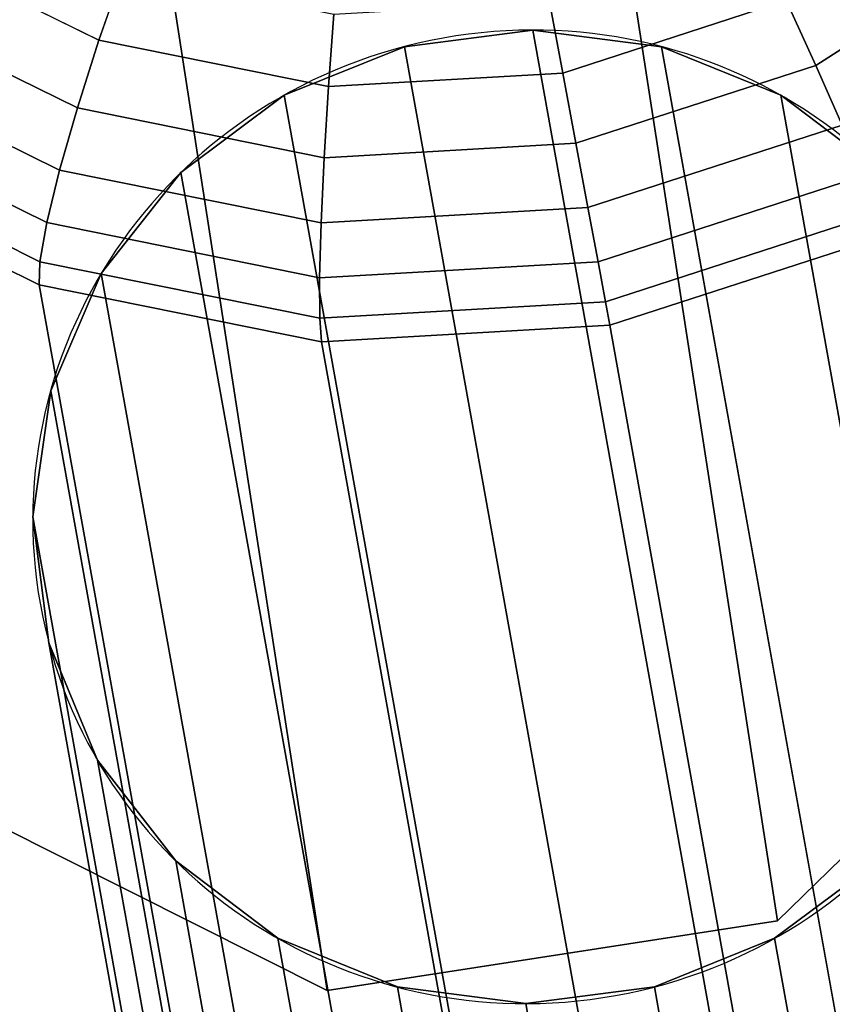
# Model space of a CAD drawing. Units: inches. Extents: x -1248 to 399, y -589 to 228.
# Drawn here: x -939 to -938, y -37 to -36 of the extents above; entities that cross this region are included whole.
import ezdxf

# ---------------------------------------------------------------- set-up
doc = ezdxf.new("R2010")
doc.units = ezdxf.units.IN
doc.header["$MEASUREMENT"] = 0
doc.layers.get('0').update_dxf_attribs({"true_color": 0x000000})

msp = doc.modelspace()

# ---------------------------------------------------------------- linework, layer by layer
at = {"color": 140, "true_color": 0x00aaff, "extrusion": (1.224646799147353e-16, 0, -1)}
for p, q in [((-943.2717426893093, -2.293118459862015, 62.96077295419192), (-937.926265545497, -36.8054485714832, 242.755111720778)), ((-943.7603438372764, -2.368796497660043, 62.96077295419192), (-938.4148666934641, -36.88112660928121, 242.755111720778)), ((-937.926265545497, -36.8054485714832, 242.755111720778), (-937.5746452125031, -36.46230042961126, 242.8105259911047)), ((-938.8538196248247, -36.66042810476843, 242.8105259911047), (-938.4148666934641, -36.88112660928121, 242.755111720778)), ((-938.4148666934641, -36.88112660928121, 242.755111720778), (-937.926265545497, -36.8054485714832, 242.755111720778))]:
    msp.add_line(p, q, dxfattribs=at)
at = {"extrusion": (0.007219294081853148, 0.7129604659217157, 0.7011670669859286)}
for p, q in [((-937.6549846873224, -35.72977019481812, 237.2059596934452), (-937.8845861724869, -35.87729387400387, 237.1843182117252)), ((-938.6623177139779, -35.84987333484172, 237.1877951696277), (-938.8890094000224, -35.73796461099502, 237.2188996694331)), ((-938.6364852266802, -35.77533416004592, 237.1915951337085), (-938.6623177139779, -35.84987333484172, 237.1877951696277)), ((-938.6856562205901, -35.92341136459574, 237.2042742788684), (-938.9293031081787, -35.80313252801838, 237.2377052118687)), ((-938.1737177911632, -35.80818464300744, 237.1679468474578), (-938.1591652707533, -35.88559062930672, 237.1620831335339)), ((-937.9169935210798, -35.80696512533397, 237.1692278300145), (-938.1591652707533, -35.88559062930672, 237.1620831335339)), ((-937.9169935210798, -35.80696512533397, 237.1692278300145), (-937.8845861724869, -35.87729387400387, 237.1843182117252)), ((-938.4075295943269, -35.82164515580406, 237.1737715116735), (-938.4133814730778, -35.90022582050852, 237.1684161073052)), ((-938.6623177139779, -35.84987333484172, 237.1877951696277), (-938.6856562205901, -35.92341136459574, 237.2042742788684)), ((-938.4133814730778, -35.90022582050852, 237.1684161073052), (-938.6623177139779, -35.84987333484172, 237.1877951696277)), ((-938.70491026586, -35.99093675410862, 237.2399094373709), (-938.9631169150919, -35.86347033878334, 237.2753381238441)), ((-937.8845861724869, -35.87729387400387, 237.1843182117252), (-938.1448709411939, -35.96180010209838, 237.1766391340734)), ((-937.8845861724869, -35.87729387400387, 237.1843182117252), (-937.8559701666538, -35.9420633913722, 237.2187608428615)), ((-938.1591652707533, -35.88559062930672, 237.1620831335339), (-938.4133814730778, -35.90022582050852, 237.1684161073052)), ((-938.1591652707533, -35.88559062930672, 237.1620831335339), (-938.1448709411939, -35.96180010209838, 237.1766391340734)), ((-938.4133814730778, -35.90022582050852, 237.1684161073052), (-938.4181010165963, -35.9775299193129, 237.1834457769432)), ((-938.7187677184211, -36.04784775967526, 237.2922721679707), (-938.9881464657003, -35.91486612119756, 237.3292337845981)), ((-938.70491026586, -35.99093675410862, 237.2399094373709), (-938.6856562205901, -35.92341136459574, 237.2042742788684)), ((-938.4181010165963, -35.9775299193129, 237.1834457769432), (-938.6856562205901, -35.92341136459574, 237.2042742788684)), ((-937.8559701666538, -35.9420633913722, 237.2187608428615), (-938.1318089374217, -36.03161951175431, 237.2106228816949)), ((-938.726284215782, -36.09026599031621, 237.3577940371123), (-939.0026860374937, -35.95381733762693, 237.3957192939208)), ((-938.1448709411939, -35.96180010209838, 237.1766391340734), (-938.4181010165963, -35.9775299193129, 237.1834457769432)), ((-938.1448709411939, -35.96180010209838, 237.1766391340734), (-938.1318089374217, -36.03161951175431, 237.2106228816949)), ((-938.7269475210692, -36.11530071371347, 237.4320098376922), (-939.0057447826819, -35.97766952704144, 237.4702637742219)), ((-938.4181010165963, -35.9775299193129, 237.1834457769432), (-938.4213665957908, -36.04828930563527, 237.2178362734412)), ((-938.7187677184211, -36.04784775967526, 237.2922721679707), (-938.70491026586, -35.99093675410862, 237.2399094373709)), ((-938.4213665957908, -36.04828930563527, 237.2178362734412), (-938.70491026586, -35.99093675410862, 237.2399094373709)), ((-937.8330956370878, -35.99685974186661, 237.2702085150299), (-938.1208694134083, -36.09029078088709, 237.2617184401572)), ((-938.1318089374217, -36.03161951175431, 237.2106228816949), (-938.4213665957908, -36.04828930563527, 237.2178362734412)), ((-938.1318089374217, -36.03161951175431, 237.2106228816949), (-938.1208694134083, -36.09029078088709, 237.2617184401572)), ((-937.8175214451766, -36.03794864475731, 237.3351551543942), (-938.1127978796362, -36.133815559466, 237.3264437315934)), ((-938.7187677184211, -36.04784775967526, 237.2922721679707), (-938.726284215782, -36.09026599031621, 237.3577940371123)), ((-938.4229556668361, -36.10768184423225, 237.2692439412928), (-938.7187677184211, -36.04784775967526, 237.2922721679707)), ((-938.4213665957908, -36.04828930563527, 237.2178362734412), (-938.4229556668361, -36.10768184423225, 237.2692439412928)), ((-937.8103089463616, -36.06252995921399, 237.4091747548098), (-938.1081443977937, -36.15922770575663, 237.4003878343519)), ((-938.726284215782, -36.09026599031621, 237.3577940371123), (-938.7269475210692, -36.11530071371347, 237.4320098376922)), ((-938.4227599371661, -36.15166003175112, 237.3341654328931), (-938.726284215782, -36.09026599031621, 237.3577940371123)), ((-938.1208694134083, -36.09029078088709, 237.2617184401572), (-938.4229556668361, -36.10768184423225, 237.2692439412928)), ((-938.1208694134083, -36.09029078088709, 237.2617184401572), (-938.1127978796362, -36.133815559466, 237.3264437315934)), ((-938.4229556668361, -36.10768184423225, 237.2692439412928), (-938.4227599371661, -36.15166003175112, 237.3341654328931)), ((-938.7269475210692, -36.11530071371347, 237.4320098376922), (-938.497318477856, -37.39206876647169, 243.6991570229743)), ((-938.4207927454347, -36.17722682738864, 237.4081764558753), (-938.7269475210692, -36.11530071371347, 237.4320098376922)), ((-938.1127978796362, -36.133815559466, 237.3264437315934), (-938.4227599371661, -36.15166003175112, 237.3341654328931)), ((-938.1127978796362, -36.133815559466, 237.3264437315934), (-938.1081443977937, -36.15922770575663, 237.4003878343519)), ((-938.4227599371661, -36.15166003175112, 237.3341654328931), (-938.4207927454347, -36.17722682738864, 237.4081764558753)), ((-938.1081443977937, -36.15922770575663, 237.4003878343519), (-938.4207927454347, -36.17722682738864, 237.4081764558753)), ((-938.1081443977937, -36.15922770575663, 237.4003878343519), (-937.8785153545805, -37.43599575851528, 243.6675350196328)), ((-938.4207927454347, -36.17722682738864, 237.4081764558753), (-938.1911637022215, -37.4539948801473, 243.6753236411554))]:
    msp.add_line(p, q, dxfattribs=at)
at = {"color": 8, "true_color": 0x7e7e7e, "extrusion": (1.224646799147353e-16, 0, -1)}
for p, q in [((-938.1914386300361, -35.83897643112622, 244.3107111586325), (-937.7483263357053, -38.30273978293052, 256.4043467427287)), ((-938.3309683004265, -35.85697137564528, 244.3121575415195), (-937.8878560060957, -38.32073472744958, 256.4057931256157)), ((-938.0521772449559, -35.85697137564529, 244.3019426029785), (-937.6090649506251, -38.32073472744959, 256.3955781870747)), ((-938.4612575396739, -35.90972988347155, 244.3061831830359), (-938.018145245343, -38.37349323527584, 256.3998187671322)), ((-937.9226745784388, -35.90972988347155, 244.2864494371345), (-937.4795622841079, -38.37349323527584, 256.3800850212307)), ((-938.5734273514363, -35.99365654948421, 244.2931952258394), (-938.1303150571055, -38.45741990128851, 256.3868308099356)), ((-938.6598335484118, -36.10303191008988, 244.2740787777493), (-938.216721254081, -38.56679526189418, 256.3677143618455)), ((-938.7145876910695, -36.2304022152146, 244.2501365931114), (-938.2714753967385, -38.69416556701891, 256.3437721772077)), ((-938.7339583750725, -36.36708738905353, 244.2230002922426), (-938.2908460807416, -38.83085074085783, 256.3166358763388)), ((-938.7166255203178, -36.50377256289246, 244.1945191692022), (-938.273513225987, -38.96753591469675, 256.2881547532984)), ((-938.6637703322131, -36.63114286801719, 244.166634165458), (-938.2206580378822, -39.09490621982149, 256.2602697495543)), ((-938.5789948044803, -36.74051822862285, 244.1412455979332), (-938.1358825101494, -39.20428158042716, 256.2348811820294)), ((-938.4680762492361, -36.82444489463552, 244.1200836555479), (-938.0249639549053, -39.28820824643982, 256.2137192396441)), ((-937.929493288001, -36.82444489463552, 244.1003499096465), (-937.4863809936702, -39.28820824643982, 256.1939854937427)), ((-938.3385735827189, -36.87720340246178, 244.104590489704), (-937.8954612883881, -39.34096675426608, 256.1982260738002)), ((-938.0597825272482, -36.87720340246179, 244.094375551163), (-937.6166702329174, -39.34096675426608, 256.1880111352592)), ((-938.1993121976387, -36.89519834698084, 244.09582193405), (-937.7561999033079, -39.35896169878514, 256.1894575181462))]:
    msp.add_line(p, q, dxfattribs=at)
at = {"color": 8, "true_color": 0x7e7e7e, "extrusion": (-0.03587953800249966, 0.1994950082432688, -0.9792417477000995)}
msp.add_circle((929.8174920722287, 177.0733980832743, -212.7270692994451), 0.5389443634179892, dxfattribs=at)
at = {"color": 140, "true_color": 0x00aaff}
for points, invisible_edges in [([(-937.4943127105531, -35.98275311068417, 242.9001881639551), (-942.9201223563166, -1.949970317990108, 63.0161872245186), (-942.8397898543654, -1.470422999063025, 63.10584939736893)], 1), ([(-942.8397898543654, -1.470422999063025, 63.10584939736893), (-937.7159523249882, -35.54997739131815, 242.9898503368054), (-937.4943127105531, -35.98275311068417, 242.9001881639551)], 1), ([(-937.5746452125031, -36.46230042961126, 242.8105259911047), (-943.2717426893093, -2.293118459862015, 62.96077295419192), (-942.9201223563166, -1.949970317990108, 63.0161872245186)], 1), ([(-942.9201223563166, -1.949970317990108, 63.0161872245186), (-937.4943127105531, -35.98275311068417, 242.9001881639551), (-937.5746452125031, -36.46230042961126, 242.8105259911047)], 1), ([(-944.199296768637, -2.148097993147246, 63.0161872245186), (-938.4148666934641, -36.88112660928121, 242.755111720778), (-938.8538196248247, -36.66042810476843, 242.8105259911047)], 1), ([(-938.4148666934641, -36.88112660928121, 242.755111720778), (-944.199296768637, -2.148097993147246, 63.0161872245186), (-943.7603438372764, -2.368796497660043, 62.96077295419192)], 1), ([(-943.2717426893093, -2.293118459862015, 62.96077295419192), (-937.926265545497, -36.8054485714832, 242.755111720778), (-943.6275615745251, -2.34708234427444, 62.96113408701652)], 2), ([(-943.2717426893093, -2.293118459862015, 62.96077295419192), (-937.5746452125031, -36.46230042961126, 242.8105259911047), (-937.926265545497, -36.8054485714832, 242.755111720778)], 1), ([(-937.926265545497, -36.8054485714832, 242.755111720778), (-943.7603438372764, -2.368796497660043, 62.96077295419192), (-943.6275615745251, -2.34708234427444, 62.96113408701652)], 13), ([(-943.7603438372764, -2.368796497660043, 62.96077295419192), (-937.926265545497, -36.8054485714832, 242.755111720778), (-938.4148666934641, -36.88112660928121, 242.755111720778)], 1), ([(-938.4148666934641, -36.88112660928121, 242.755111720778), (-938.1549052563488, -35.32927888680536, 243.0452646071321), (-938.6435064043159, -35.40495692460338, 243.0452646071321)], 13), ([(-937.926265545497, -36.8054485714832, 242.755111720778), (-938.1549052563488, -35.32927888680536, 243.0452646071321), (-938.4148666934641, -36.88112660928121, 242.755111720778)], 3), ([(-937.926265545497, -36.8054485714832, 242.755111720778), (-937.7159523249882, -35.54997739131815, 242.9898503368054), (-938.1549052563488, -35.32927888680536, 243.0452646071321)], 13), ([(-938.8538196248247, -36.66042810476843, 242.8105259911047), (-938.6435064043159, -35.40495692460338, 243.0452646071321), (-938.9951267373099, -35.74810506647531, 242.9898503368054)], 13), ([(-938.4148666934641, -36.88112660928121, 242.755111720778), (-938.6435064043159, -35.40495692460338, 243.0452646071321), (-938.8538196248247, -36.66042810476843, 242.8105259911047)], 3), ([(-937.5746452125031, -36.46230042961126, 242.8105259911047), (-937.7159523249882, -35.54997739131815, 242.9898503368054), (-937.926265545497, -36.8054485714832, 242.755111720778)], 3)]:
    msp.add_3dface(points, dxfattribs=dict(at, invisible_edges=invisible_edges))
at = {"color": 9, "true_color": 0xc6c6c6}
for points, invisible_edges in [([(-938.1563728283128, -37.21811021350846, 244.0284637455744), (-938.0138551886449, -35.46395150490214, 244.3806060431986), (-938.2476669918094, -35.47741201769736, 244.3864307074124)], 13), ([(-937.9225610251485, -37.20464970071203, 244.0226390813593), (-938.0138551886449, -35.46395150490214, 244.3806060431986), (-938.1563728283128, -37.21811021350846, 244.0284637455744)], 3), ([(-937.9225610251485, -37.20464970071203, 244.0226390813593), (-937.7848995562919, -35.51026250065907, 244.3627824211624), (-938.0138551886449, -35.46395150490214, 244.3806060431986)], 13), ([(-938.385328460666, -37.17179921775113, 244.0462873676102), (-938.2476669918094, -35.47741201769736, 244.3864307074124), (-938.4704010777909, -35.54972672734435, 244.3798594725677)], 13), ([(-938.1563728283128, -37.21811021350846, 244.0284637455744), (-938.2476669918094, -35.47741201769736, 244.3864307074124), (-938.385328460666, -37.17179921775113, 244.0462873676102)], 3), ([(-937.699826939167, -37.13233499106545, 244.0292103162036), (-937.7848995562919, -35.51026250065907, 244.3627824211624), (-937.9225610251485, -37.20464970071203, 244.0226390813593)], 3), ([(-938.5938249742305, -37.06887273126703, 244.0748952970777), (-938.4704010777909, -35.54972672734435, 244.3798594725677), (-938.6668784867156, -35.67596750588631, 244.361340157457)], 13), ([(-938.385328460666, -37.17179921775113, 244.0462873676102), (-938.4704010777909, -35.54972672734435, 244.3798594725677), (-938.5938249742305, -37.06887273126703, 244.0748952970777)], 3), ([(-938.8237096078602, -35.84753125288718, 244.3321348228006), (-938.7180149543818, -35.61588915395633, 244.365014257386), (-938.8885324880742, -35.80242500727465, 244.3332602177535)], 1), ([(-938.7180149543818, -35.61588915395633, 244.365014257386), (-938.8237096078602, -35.84753125288718, 244.3321348228006), (-938.6668784867156, -35.67596750588631, 244.361340157457)], 1), ([(-938.830551165343, -35.67953147792351, 237.2182230354922), (-938.6623177139779, -35.84987333484172, 237.1877951696277), (-938.8890094000224, -35.73796461099502, 237.2188996694331)], 13), ([(-938.6495762948764, -35.76611981180343, 237.1939519755835), (-938.6623177139779, -35.84987333484172, 237.1877951696277), (-938.830551165343, -35.67953147792351, 237.2182230354922)], 3), ([(-938.7676536761635, -36.91634502401916, 244.1123379508637), (-938.6668784867156, -35.67596750588631, 244.361340157457), (-938.8237096078602, -35.84753125288718, 244.3321348228006)], 13), ([(-938.5938249742305, -37.06887273126703, 244.0748952970777), (-938.6668784867156, -35.67596750588631, 244.361340157457), (-938.7676536761635, -36.91634502401916, 244.1123379508637)], 3), ([(-937.9169935210798, -35.80696512533397, 237.1692278300145), (-937.6549846873224, -35.72977019481812, 237.2059596934452), (-937.8845861724869, -35.87729387400387, 237.1843182117252)], 1), ([(-937.6126482398697, -35.78572404609295, 237.241695568335), (-937.8845861724869, -35.87729387400387, 237.1843182117252), (-937.6549846873224, -35.72977019481812, 237.2059596934452)], 1), ([(-938.6623177139779, -35.84987333484172, 237.1877951696277), (-938.9293031081787, -35.80313252801838, 237.2377052118687), (-938.8890094000224, -35.73796461099502, 237.2188996694331)], 1), ([(-937.9509837051814, -35.73586993336125, 237.1745180823042), (-938.1591652707533, -35.88559062930672, 237.1620831335339), (-938.1737177911632, -35.80818464300744, 237.1679468474578)], 1), ([(-938.1591652707533, -35.88559062930672, 237.1620831335339), (-937.9509837051814, -35.73586993336125, 237.1745180823042), (-937.9169935210798, -35.80696512533397, 237.1692278300145)], 1), ([(-938.6623177139779, -35.84987333484172, 237.1877951696277), (-938.6495762948764, -35.76611981180343, 237.1939519755835), (-938.6364852266802, -35.77533416004592, 237.1915951337085)], 1), ([(-938.6364852266802, -35.77533416004592, 237.1915951337085), (-938.4133814730778, -35.90022582050852, 237.1684161073052), (-938.6623177139779, -35.84987333484172, 237.1877951696277)], 1), ([(-938.4133814730778, -35.90022582050852, 237.1684161073052), (-938.6364852266802, -35.77533416004592, 237.1915951337085), (-938.4075295943269, -35.82164515580406, 237.1737715116735)], 1), ([(-937.8845861724869, -35.87729387400387, 237.1843182117252), (-937.6126482398697, -35.78572404609295, 237.241695568335), (-937.8559701666538, -35.9420633913722, 237.2187608428615)], 1), ([(-938.6856562205901, -35.92341136459574, 237.2042742788684), (-938.9631169150919, -35.86347033878334, 237.2753381238441), (-938.9293031081787, -35.80313252801838, 237.2377052118687)], 1), ([(-938.9293031081787, -35.80313252801838, 237.2377052118687), (-938.6623177139779, -35.84987333484172, 237.1877951696277), (-938.6856562205901, -35.92341136459574, 237.2042742788684)], 1), ([(-938.4133814730778, -35.90022582050852, 237.1684161073052), (-938.1737177911632, -35.80818464300744, 237.1679468474578), (-938.1591652707533, -35.88559062930672, 237.1620831335339)], 1), ([(-938.1737177911632, -35.80818464300744, 237.1679468474578), (-938.4133814730778, -35.90022582050852, 237.1684161073052), (-938.4075295943269, -35.82164515580406, 237.1737715116735)], 1), ([(-937.8845861724869, -35.87729387400387, 237.1843182117252), (-938.1591652707533, -35.88559062930672, 237.1620831335339), (-937.9169935210798, -35.80696512533397, 237.1692278300145)], 1), ([(-938.4133814730778, -35.90022582050852, 237.1684161073052), (-938.6856562205901, -35.92341136459574, 237.2042742788684), (-938.6623177139779, -35.84987333484172, 237.1877951696277)], 1), ([(-938.70491026586, -35.99093675410862, 237.2399094373709), (-938.9881464657003, -35.91486612119756, 237.3292337845981), (-938.9631169150919, -35.86347033878334, 237.2753381238441)], 1), ([(-938.9631169150919, -35.86347033878334, 237.2753381238441), (-938.6856562205901, -35.92341136459574, 237.2042742788684), (-938.70491026586, -35.99093675410862, 237.2399094373709)], 1), ([(-938.1591652707533, -35.88559062930672, 237.1620831335339), (-937.8845861724869, -35.87729387400387, 237.1843182117252), (-938.1448709411939, -35.96180010209838, 237.1766391340734)], 1), ([(-937.8559701666538, -35.9420633913722, 237.2187608428615), (-938.1448709411939, -35.96180010209838, 237.1766391340734), (-937.8845861724869, -35.87729387400387, 237.1843182117252)], 1), ([(-938.1448709411939, -35.96180010209838, 237.1766391340734), (-938.4133814730778, -35.90022582050852, 237.1684161073052), (-938.1591652707533, -35.88559062930672, 237.1620831335339)], 1), ([(-938.6856562205901, -35.92341136459574, 237.2042742788684), (-938.4133814730778, -35.90022582050852, 237.1684161073052), (-938.4181010165963, -35.9775299193129, 237.1834457769432)], 1), ([(-938.4133814730778, -35.90022582050852, 237.1684161073052), (-938.1448709411939, -35.96180010209838, 237.1766391340734), (-938.4181010165963, -35.9775299193129, 237.1834457769432)], 1), ([(-938.7187677184211, -36.04784775967526, 237.2922721679707), (-939.0026860374937, -35.95381733762693, 237.3957192939208), (-938.9881464657003, -35.91486612119756, 237.3292337845981)], 1), ([(-938.9881464657003, -35.91486612119756, 237.3292337845981), (-938.70491026586, -35.99093675410862, 237.2399094373709), (-938.7187677184211, -36.04784775967526, 237.2922721679707)], 1), ([(-938.4181010165963, -35.9775299193129, 237.1834457769432), (-938.70491026586, -35.99093675410862, 237.2399094373709), (-938.6856562205901, -35.92341136459574, 237.2042742788684)], 1), ([(-938.1448709411939, -35.96180010209838, 237.1766391340734), (-937.8559701666538, -35.9420633913722, 237.2187608428615), (-938.1318089374217, -36.03161951175431, 237.2106228816949)], 1), ([(-937.8330956370878, -35.99685974186661, 237.2702085150299), (-938.1318089374217, -36.03161951175431, 237.2106228816949), (-937.8559701666538, -35.9420633913722, 237.2187608428615)], 1), ([(-938.726284215782, -36.09026599031621, 237.3577940371123), (-939.0057447826819, -35.97766952704144, 237.4702637742219), (-939.0026860374937, -35.95381733762693, 237.3957192939208)], 1), ([(-939.0026860374937, -35.95381733762693, 237.3957192939208), (-938.7187677184211, -36.04784775967526, 237.2922721679707), (-938.726284215782, -36.09026599031621, 237.3577940371123)], 1), ([(-938.1318089374217, -36.03161951175431, 237.2106228816949), (-938.4181010165963, -35.9775299193129, 237.1834457769432), (-938.1448709411939, -35.96180010209838, 237.1766391340734)], 1), ([(-938.7269475210692, -36.11530071371347, 237.4320098376922), (-938.7761157394688, -37.2544375798001, 243.737410959502), (-939.0057447826819, -35.97766952704144, 237.4702637742219)], 1), ([(-939.0057447826819, -35.97766952704144, 237.4702637742219), (-938.726284215782, -36.09026599031621, 237.3577940371123), (-938.7269475210692, -36.11530071371347, 237.4320098376922)], 1), ([(-938.70491026586, -35.99093675410862, 237.2399094373709), (-938.4181010165963, -35.9775299193129, 237.1834457769432), (-938.4213665957908, -36.04828930563527, 237.2178362734412)], 1), ([(-938.4181010165963, -35.9775299193129, 237.1834457769432), (-938.1318089374217, -36.03161951175431, 237.2106228816949), (-938.4213665957908, -36.04828930563527, 237.2178362734412)], 1), ([(-938.4213665957908, -36.04828930563527, 237.2178362734412), (-938.7187677184211, -36.04784775967526, 237.2922721679707), (-938.70491026586, -35.99093675410862, 237.2399094373709)], 1), ([(-938.1318089374217, -36.03161951175431, 237.2106228816949), (-937.8330956370878, -35.99685974186661, 237.2702085150299), (-938.1208694134083, -36.09029078088709, 237.2617184401572)], 1), ([(-937.8175214451766, -36.03794864475731, 237.3351551543942), (-938.1208694134083, -36.09029078088709, 237.2617184401572), (-937.8330956370878, -35.99685974186661, 237.2702085150299)], 1), ([(-938.1208694134083, -36.09029078088709, 237.2617184401572), (-938.4213665957908, -36.04828930563527, 237.2178362734412), (-938.1318089374217, -36.03161951175431, 237.2106228816949)], 1), ([(-938.1208694134083, -36.09029078088709, 237.2617184401572), (-937.8175214451766, -36.03794864475731, 237.3351551543942), (-938.1127978796362, -36.133815559466, 237.3264437315934)], 1), ([(-937.8103089463616, -36.06252995921399, 237.4091747548098), (-938.1127978796362, -36.133815559466, 237.3264437315934), (-937.8175214451766, -36.03794864475731, 237.3351551543942)], 1), ([(-938.4229556668361, -36.10768184423225, 237.2692439412928), (-938.726284215782, -36.09026599031621, 237.3577940371123), (-938.7187677184211, -36.04784775967526, 237.2922721679707)], 1), ([(-938.7187677184211, -36.04784775967526, 237.2922721679707), (-938.4213665957908, -36.04828930563527, 237.2178362734412), (-938.4229556668361, -36.10768184423225, 237.2692439412928)], 1), ([(-938.4213665957908, -36.04828930563527, 237.2178362734412), (-938.1208694134083, -36.09029078088709, 237.2617184401572), (-938.4229556668361, -36.10768184423225, 237.2692439412928)], 1), ([(-938.1127978796362, -36.133815559466, 237.3264437315934), (-937.8103089463616, -36.06252995921399, 237.4091747548098), (-938.1081443977937, -36.15922770575663, 237.4003878343519)], 1), ([(-937.5806799031484, -37.33929801197222, 243.6763219400903), (-938.1081443977937, -36.15922770575663, 237.4003878343519), (-937.8103089463616, -36.06252995921399, 237.4091747548098)], 1), ([(-938.4227599371661, -36.15166003175112, 237.3341654328931), (-938.7269475210692, -36.11530071371347, 237.4320098376922), (-938.726284215782, -36.09026599031621, 237.3577940371123)], 1), ([(-938.726284215782, -36.09026599031621, 237.3577940371123), (-938.4229556668361, -36.10768184423225, 237.2692439412928), (-938.4227599371661, -36.15166003175112, 237.3341654328931)], 1), ([(-938.1127978796362, -36.133815559466, 237.3264437315934), (-938.4229556668361, -36.10768184423225, 237.2692439412928), (-938.1208694134083, -36.09029078088709, 237.2617184401572)], 1), ([(-938.4229556668361, -36.10768184423225, 237.2692439412928), (-938.1127978796362, -36.133815559466, 237.3264437315934), (-938.4227599371661, -36.15166003175112, 237.3341654328931)], 1), ([(-938.7761157394688, -37.2544375798001, 243.737410959502), (-938.7269475210692, -36.11530071371347, 237.4320098376922), (-938.497318477856, -37.39206876647169, 243.6991570229743)], 1), ([(-938.4207927454347, -36.17722682738864, 237.4081764558753), (-938.497318477856, -37.39206876647169, 243.6991570229743), (-938.7269475210692, -36.11530071371347, 237.4320098376922)], 1), ([(-938.7269475210692, -36.11530071371347, 237.4320098376922), (-938.4227599371661, -36.15166003175112, 237.3341654328931), (-938.4207927454347, -36.17722682738864, 237.4081764558753)], 1), ([(-938.1081443977937, -36.15922770575663, 237.4003878343519), (-938.4227599371661, -36.15166003175112, 237.3341654328931), (-938.1127978796362, -36.133815559466, 237.3264437315934)], 1), ([(-938.4227599371661, -36.15166003175112, 237.3341654328931), (-938.1081443977937, -36.15922770575663, 237.4003878343519), (-938.4207927454347, -36.17722682738864, 237.4081764558753)], 1), ([(-937.8785153545805, -37.43599575851528, 243.6675350196328), (-938.4207927454347, -36.17722682738864, 237.4081764558753), (-938.1081443977937, -36.15922770575663, 237.4003878343519)], 1), ([(-938.1081443977937, -36.15922770575663, 237.4003878343519), (-937.5806799031484, -37.33929801197222, 243.6763219400903), (-937.8785153545805, -37.43599575851528, 243.6675350196328)], 1), ([(-938.497318477856, -37.39206876647169, 243.6991570229743), (-938.4207927454347, -36.17722682738864, 237.4081764558753), (-938.1911637022215, -37.4539948801473, 243.6753236411554)], 1), ([(-938.4207927454347, -36.17722682738864, 237.4081764558753), (-937.8785153545805, -37.43599575851528, 243.6675350196328), (-938.1911637022215, -37.4539948801473, 243.6753236411554)], 1)]:
    msp.add_3dface(points, dxfattribs=dict(at, invisible_edges=invisible_edges))
at = {"color": 18, "true_color": 0x000000}
for points, invisible_edges in [([(-935.6657448711635, -35.52025878551939, 228.3981347264424), (-941.5398595850831, -35.79521220084433, 228.3643746606676), (-935.9152112332679, -35.97065438988483, 228.3428330484829)], 3), ([(-941.2792701825963, -35.58674770672559, 227.8862159861629), (-936.1659534991275, -35.74624060585393, 227.8666327023579), (-941.014666725491, -35.97319740299707, 227.8387658857534)], 3), ([(-941.014666725491, -35.97319740299707, 227.8387658857534), (-936.1659534991275, -35.74624060585393, 227.8666327023579), (-936.4544821685547, -36.11543718601092, 227.8213010202074)], 13), ([(-935.9152112332679, -35.97065438988483, 228.3428330484829), (-941.5398595850831, -35.79521220084433, 228.3643746606676), (-941.2487957822677, -36.22030686674032, 228.3121795502178)], 13), ([(-935.9152112332679, -35.97065438988483, 228.3428330484829), (-941.2487957822677, -36.22030686674032, 228.3121795502178), (-936.2325927696377, -36.37677062805591, 228.2929681981162)], 3), ([(-941.014666725491, -35.97319740299707, 227.8387658857534), (-936.4544821685547, -36.11543718601092, 227.8213010202074), (-940.6924129243101, -36.31380470042762, 227.7969445293941)], 3), ([(-940.6924129243101, -36.31380470042762, 227.7969445293941), (-936.4544821685547, -36.11543718601092, 227.8213010202074), (-936.7976473720817, -36.43528895180503, 227.7820281250561)], 13), ([(-936.2325927696377, -36.37677062805591, 228.2929681981162), (-941.2487957822677, -36.22030686674032, 228.3121795502178), (-940.8943166009689, -36.5949748939168, 228.2661760582214)], 13), ([(-940.6924129243101, -36.31380470042762, 227.7969445293941), (-936.7976473720817, -36.43528895180503, 227.7820281250561), (-940.3204437371369, -36.60018271695043, 227.7617816976728)], 3), ([(-936.2325927696377, -36.37677062805591, 228.2929681981162), (-940.8943166009689, -36.5949748939168, 228.2661760582214), (-936.6100744935177, -36.72860757043071, 228.2497680134499)], 3), ([(-940.3204437371369, -36.60018271695043, 227.7617816976728), (-936.7976473720817, -36.43528895180503, 227.7820281250561), (-937.1869992434983, -36.69792009123802, 227.7497810459227)], 13), ([(-936.6100744935177, -36.72860757043071, 228.2497680134499), (-940.8943166009689, -36.5949748939168, 228.2661760582214), (-940.485150495078, -36.90999071208938, 228.2274969433284)], 13), ([(-940.3204437371369, -36.60018271695043, 227.7617816976728), (-937.1869992434983, -36.69792009123802, 227.7497810459227), (-939.9079182798549, -36.82527987535934, 227.7341432162061)], 3), ([(-939.9079182798549, -36.82527987535934, 227.7341432162061), (-937.1869992434983, -36.69792009123802, 227.7497810459227), (-937.6129506475459, -36.89686375403022, 227.7253538129193)], 13), ([(-936.6100744935177, -36.72860757043071, 228.2497680134499), (-940.485150495078, -36.90999071208938, 228.2274969433284), (-937.0383615520753, -37.01750182380511, 228.2142962264041)], 3), ([(-939.9079182798549, -36.82527987535934, 227.7341432162061), (-937.6129506475459, -36.89686375403022, 227.7253538129193), (-939.4649942983151, -36.98355353656092, 227.7147096361346)], 3)]:
    msp.add_3dface(points, dxfattribs=dict(at, invisible_edges=invisible_edges))
at = {"color": 8, "true_color": 0x7e7e7e}
for points, invisible_edges in [([(-938.1914386300361, -35.83897643112622, 244.3107111586325), (-938.1993121976387, -36.89519834698084, 244.09582193405), (-938.3309683004265, -35.85697137564528, 244.3121575415195)], 3), ([(-938.3309683004265, -35.85697137564528, 244.3121575415195), (-937.7483263357053, -38.30273978293052, 256.4043467427287), (-938.1914386300361, -35.83897643112622, 244.3107111586325)], 1), ([(-938.1914386300361, -35.83897643112622, 244.3107111586325), (-938.0597825272482, -36.87720340246179, 244.094375551163), (-938.1993121976387, -36.89519834698084, 244.09582193405)], 13), ([(-938.0521772449559, -35.85697137564529, 244.3019426029785), (-938.0597825272482, -36.87720340246179, 244.094375551163), (-938.1914386300361, -35.83897643112622, 244.3107111586325)], 3), ([(-937.6090649506251, -38.32073472744959, 256.3955781870747), (-938.1914386300361, -35.83897643112622, 244.3107111586325), (-937.7483263357053, -38.30273978293052, 256.4043467427287)], 1), ([(-938.1914386300361, -35.83897643112622, 244.3107111586325), (-937.6090649506251, -38.32073472744959, 256.3955781870747), (-938.0521772449559, -35.85697137564529, 244.3019426029785)], 1), ([(-938.3309683004265, -35.85697137564528, 244.3121575415195), (-938.3385735827189, -36.87720340246178, 244.104590489704), (-938.4612575396739, -35.90972988347155, 244.3061831830359)], 3), ([(-938.018145245343, -38.37349323527584, 256.3998187671322), (-938.3309683004265, -35.85697137564528, 244.3121575415195), (-938.4612575396739, -35.90972988347155, 244.3061831830359)], 1), ([(-938.3309683004265, -35.85697137564528, 244.3121575415195), (-938.1993121976387, -36.89519834698084, 244.09582193405), (-938.3385735827189, -36.87720340246178, 244.104590489704)], 13), ([(-938.3309683004265, -35.85697137564528, 244.3121575415195), (-938.018145245343, -38.37349323527584, 256.3998187671322), (-937.8878560060957, -38.32073472744958, 256.4057931256157)], 1), ([(-937.7483263357053, -38.30273978293052, 256.4043467427287), (-938.3309683004265, -35.85697137564528, 244.3121575415195), (-937.8878560060957, -38.32073472744958, 256.4057931256157)], 1), ([(-938.0521772449559, -35.85697137564529, 244.3019426029785), (-937.929493288001, -36.82444489463552, 244.1003499096465), (-938.0597825272482, -36.87720340246179, 244.094375551163)], 13), ([(-937.9226745784388, -35.90972988347155, 244.2864494371345), (-937.929493288001, -36.82444489463552, 244.1003499096465), (-938.0521772449559, -35.85697137564529, 244.3019426029785)], 3), ([(-937.4795622841079, -38.37349323527584, 256.3800850212307), (-938.0521772449559, -35.85697137564529, 244.3019426029785), (-937.6090649506251, -38.32073472744959, 256.3955781870747)], 1), ([(-938.0521772449559, -35.85697137564529, 244.3019426029785), (-937.4795622841079, -38.37349323527584, 256.3800850212307), (-937.9226745784388, -35.90972988347155, 244.2864494371345)], 1), ([(-938.4612575396739, -35.90972988347155, 244.3061831830359), (-938.4680762492361, -36.82444489463552, 244.1200836555479), (-938.5734273514363, -35.99365654948421, 244.2931952258394)], 3), ([(-938.1303150571055, -38.45741990128851, 256.3868308099356), (-938.4612575396739, -35.90972988347155, 244.3061831830359), (-938.5734273514363, -35.99365654948421, 244.2931952258394)], 1), ([(-938.4612575396739, -35.90972988347155, 244.3061831830359), (-938.3385735827189, -36.87720340246178, 244.104590489704), (-938.4680762492361, -36.82444489463552, 244.1200836555479)], 13), ([(-938.4612575396739, -35.90972988347155, 244.3061831830359), (-938.1303150571055, -38.45741990128851, 256.3868308099356), (-938.018145245343, -38.37349323527584, 256.3998187671322)], 1), ([(-937.9226745784388, -35.90972988347155, 244.2864494371345), (-937.8173234762386, -36.74051822862286, 244.113337866843), (-937.929493288001, -36.82444489463552, 244.1003499096465)], 13), ([(-937.8117560231947, -35.99365654948421, 244.2652874947493), (-937.8173234762386, -36.74051822862286, 244.113337866843), (-937.9226745784388, -35.90972988347155, 244.2864494371345)], 3), ([(-937.3686437288638, -38.45741990128851, 256.3589230788455), (-937.9226745784388, -35.90972988347155, 244.2864494371345), (-937.4795622841079, -38.37349323527584, 256.3800850212307)], 1), ([(-937.9226745784388, -35.90972988347155, 244.2864494371345), (-937.3686437288638, -38.45741990128851, 256.3589230788455), (-937.8117560231947, -35.99365654948421, 244.2652874947493)], 1), ([(-938.5734273514363, -35.99365654948421, 244.2931952258394), (-938.5789948044803, -36.74051822862285, 244.1412455979332), (-938.6598335484118, -36.10303191008988, 244.2740787777493)], 3), ([(-938.6598335484118, -36.10303191008988, 244.2740787777493), (-938.1303150571055, -38.45741990128851, 256.3868308099356), (-938.5734273514363, -35.99365654948421, 244.2931952258394)], 1), ([(-938.5734273514363, -35.99365654948421, 244.2931952258394), (-938.4680762492361, -36.82444489463552, 244.1200836555479), (-938.5789948044803, -36.74051822862285, 244.1412455979332)], 13), ([(-938.6598335484118, -36.10303191008988, 244.2740787777493), (-938.6637703322131, -36.63114286801719, 244.166634165458), (-938.7145876910695, -36.2304022152146, 244.2501365931114)], 3), ([(-938.7145876910695, -36.2304022152146, 244.2501365931114), (-938.216721254081, -38.56679526189418, 256.3677143618455), (-938.6598335484118, -36.10303191008988, 244.2740787777493)], 1), ([(-938.6598335484118, -36.10303191008988, 244.2740787777493), (-938.5789948044803, -36.74051822862285, 244.1412455979332), (-938.6637703322131, -36.63114286801719, 244.166634165458)], 13), ([(-938.1303150571055, -38.45741990128851, 256.3868308099356), (-938.6598335484118, -36.10303191008988, 244.2740787777493), (-938.216721254081, -38.56679526189418, 256.3677143618455)], 1), ([(-938.7145876910695, -36.2304022152146, 244.2501365931114), (-938.7166255203178, -36.50377256289246, 244.1945191692022), (-938.7339583750725, -36.36708738905353, 244.2230002922426)], 1), ([(-938.7339583750725, -36.36708738905353, 244.2230002922426), (-938.2714753967385, -38.69416556701891, 256.3437721772077), (-938.7145876910695, -36.2304022152146, 244.2501365931114)], 1), ([(-938.7145876910695, -36.2304022152146, 244.2501365931114), (-938.6637703322131, -36.63114286801719, 244.166634165458), (-938.7166255203178, -36.50377256289246, 244.1945191692022)], 13), ([(-938.216721254081, -38.56679526189418, 256.3677143618455), (-938.7145876910695, -36.2304022152146, 244.2501365931114), (-938.2714753967385, -38.69416556701891, 256.3437721772077)], 1), ([(-938.7166255203178, -36.50377256289246, 244.1945191692022), (-938.2908460807416, -38.83085074085783, 256.3166358763388), (-938.7339583750725, -36.36708738905353, 244.2230002922426)], 1), ([(-938.2714753967385, -38.69416556701891, 256.3437721772077), (-938.7339583750725, -36.36708738905353, 244.2230002922426), (-938.2908460807416, -38.83085074085783, 256.3166358763388)], 1), ([(-938.6637703322131, -36.63114286801719, 244.166634165458), (-938.273513225987, -38.96753591469675, 256.2881547532984), (-938.7166255203178, -36.50377256289246, 244.1945191692022)], 1), ([(-938.2908460807416, -38.83085074085783, 256.3166358763388), (-938.7166255203178, -36.50377256289246, 244.1945191692022), (-938.273513225987, -38.96753591469675, 256.2881547532984)], 1), ([(-938.5789948044803, -36.74051822862285, 244.1412455979332), (-938.2206580378822, -39.09490621982149, 256.2602697495543), (-938.6637703322131, -36.63114286801719, 244.166634165458)], 1), ([(-938.273513225987, -38.96753591469675, 256.2881547532984), (-938.6637703322131, -36.63114286801719, 244.166634165458), (-938.2206580378822, -39.09490621982149, 256.2602697495543)], 1), ([(-938.5789948044803, -36.74051822862285, 244.1412455979332), (-938.0249639549053, -39.28820824643982, 256.2137192396441), (-938.1358825101494, -39.20428158042716, 256.2348811820294)], 1), ([(-938.0249639549053, -39.28820824643982, 256.2137192396441), (-938.5789948044803, -36.74051822862285, 244.1412455979332), (-938.4680762492361, -36.82444489463552, 244.1200836555479)], 1), ([(-938.2206580378822, -39.09490621982149, 256.2602697495543), (-938.5789948044803, -36.74051822862285, 244.1412455979332), (-938.1358825101494, -39.20428158042716, 256.2348811820294)], 1), ([(-937.8173234762386, -36.74051822862286, 244.113337866843), (-937.4863809936702, -39.28820824643982, 256.1939854937427), (-937.929493288001, -36.82444489463552, 244.1003499096465)], 1), ([(-938.4680762492361, -36.82444489463552, 244.1200836555479), (-937.8954612883881, -39.34096675426608, 256.1982260738002), (-938.0249639549053, -39.28820824643982, 256.2137192396441)], 1), ([(-937.8954612883881, -39.34096675426608, 256.1982260738002), (-938.4680762492361, -36.82444489463552, 244.1200836555479), (-938.3385735827189, -36.87720340246178, 244.104590489704)], 1), ([(-937.929493288001, -36.82444489463552, 244.1003499096465), (-937.6166702329174, -39.34096675426608, 256.1880111352592), (-938.0597825272482, -36.87720340246179, 244.094375551163)], 1), ([(-937.6166702329174, -39.34096675426608, 256.1880111352592), (-937.929493288001, -36.82444489463552, 244.1003499096465), (-937.4863809936702, -39.28820824643982, 256.1939854937427)], 1), ([(-938.3385735827189, -36.87720340246178, 244.104590489704), (-937.7561999033079, -39.35896169878514, 256.1894575181462), (-937.8954612883881, -39.34096675426608, 256.1982260738002)], 1), ([(-937.7561999033079, -39.35896169878514, 256.1894575181462), (-938.3385735827189, -36.87720340246178, 244.104590489704), (-938.1993121976387, -36.89519834698084, 244.09582193405)], 1), ([(-937.6166702329174, -39.34096675426608, 256.1880111352592), (-938.1993121976387, -36.89519834698084, 244.09582193405), (-938.0597825272482, -36.87720340246179, 244.094375551163)], 1), ([(-938.1993121976387, -36.89519834698084, 244.09582193405), (-937.6166702329174, -39.34096675426608, 256.1880111352592), (-937.7561999033079, -39.35896169878514, 256.1894575181462)], 1)]:
    msp.add_3dface(points, dxfattribs=dict(at, invisible_edges=invisible_edges))

doc.saveas('drawing.dxf')
